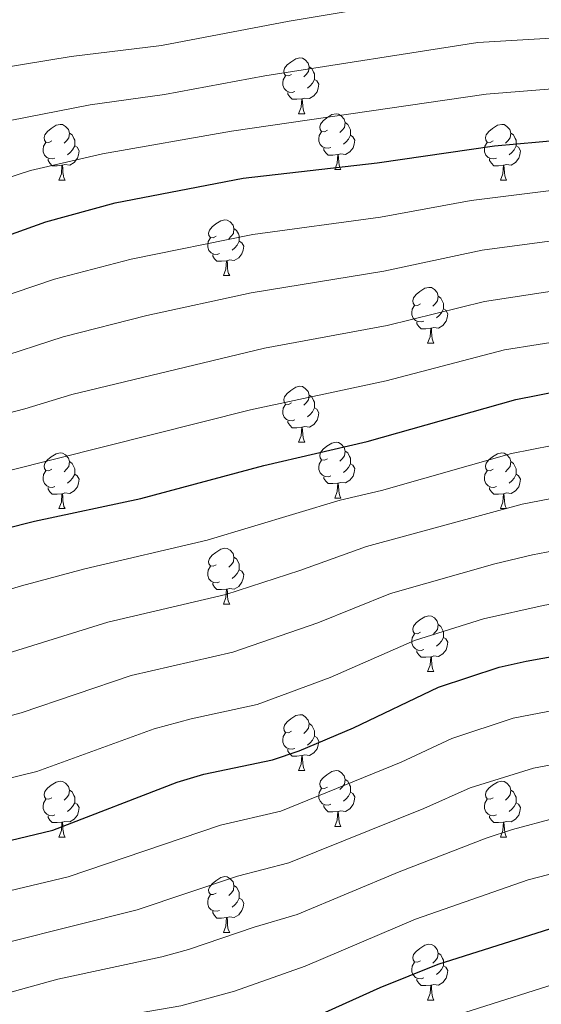
# Model space of a CAD drawing. Units: metres. Extents: x 640927 to 645442, y 722740 to 725802.
# Drawn here: x 642769 to 642863, y 723333 to 723510 of the extents above; entities that cross this region are included whole.
import ezdxf

# ---------------------------------------------------------------- set-up
doc = ezdxf.new("R2010")
doc.units = ezdxf.units.M
doc.header["$MEASUREMENT"] = 0
for name, color, linetype, lineweight in [('Carátula', 7, 'Continuous', 5), ('Elementos auxiliares', 7, 'Continuous', 5), ('Entidades rústicas y varios', 7, 'Continuous', 5), ('Relieve y altimetría', 7, 'Continuous', 5)]:
    doc.layers.add(name, color=color, linetype=linetype, lineweight=lineweight)

msp = doc.modelspace()

# ---------------------------------------------------------------- linework, layer by layer
at = {"layer": 'Carátula', "color": 7, "linetype": 'Continuous', "lineweight": 5}
msp.add_3dface([(640988.25, 722740.02), (645442.29, 722832.36), (645380.73, 725801.74), (640926.69, 725709.39)], dxfattribs=at)
at = {"layer": 'Elementos auxiliares', "color": 250, "linetype": 'Continuous', "lineweight": 5}
msp.add_3dface([(641809.32, 725465.32), (645224.02, 725536.17), (645272.52, 723222.7), (641856.67, 723151.88)], dxfattribs=at)
at = {"layer": 'Entidades rústicas y varios', "color": 92, "linetype": 'Continuous', "lineweight": 5}
for p, q in [((642819.36, 723493.2), (642820.49, 723493.2)), ((642825.84, 723483.17), (642826.96, 723483.17)), ((642776.28, 723481.26), (642777.41, 723481.26)), ((642855.61, 723481.26), (642856.74, 723481.26)), ((642805.86, 723464.12), (642806.98, 723464.12)), ((642842.55, 723451.98), (642843.68, 723451.98)), ((642819.36, 723434.21), (642820.49, 723434.21)), ((642825.84, 723424.17), (642826.96, 723424.17)), ((642776.28, 723422.27), (642777.41, 723422.27)), ((642855.61, 723422.27), (642856.74, 723422.27)), ((642805.86, 723405.13), (642806.98, 723405.13)), ((642842.55, 723392.99), (642843.68, 723392.99)), ((642819.36, 723375.22), (642820.49, 723375.22)), ((642825.84, 723365.18), (642826.96, 723365.18)), ((642776.28, 723363.28), (642777.41, 723363.28)), ((642855.61, 723363.28), (642856.74, 723363.28)), ((642805.86, 723346.13), (642806.98, 723346.13)), ((642842.55, 723333.99), (642843.68, 723333.99))]:
    msp.add_line(p, q, dxfattribs=at)
at = {"layer": 'Entidades rústicas y varios', "color": 92, "linetype": 'Continuous', "lineweight": 5, "flags": 128}
for points in [[(642818.06, 723500.26), (642817.53, 723499.99), (642817, 723500.05), (642816.74, 723500.42), (642816.68, 723500.85), (642816.84, 723501.37), (642817.32, 723501.96), (642817.96, 723502.49), (642818.86, 723503.07), (642819.6, 723503.23), (642820.03, 723503.18), (642820.56, 723502.87), (642821.09, 723502.28), (642821.25, 723501.64), (642821.14, 723500.79), (642820.71, 723500.26), (642820.29, 723499.83)], [(642821.25, 723501.64), (642821.72, 723501.33), (642822.04, 723500.69), (642822.2, 723500.37), (642822.2, 723499.79), (642822.2, 723499.36), (642821.83, 723498.67), (642821.41, 723498.19), (642820.93, 723497.77)], [(642818.65, 723497.18), (642818.22, 723497.02), (642817.64, 723497.08), (642817.16, 723497.29), (642816.74, 723497.71), (642816.52, 723498.3), (642816.52, 723498.72), (642816.58, 723499.31), (642817, 723499.99)], [(642822.2, 723499.36), (642822.65, 723499.11), (642823, 723498.49), (642822.89, 723497.77), (642822.68, 723497.13), (642822.09, 723496.39), (642821.3, 723495.91), (642820.45, 723496.01), (642820.02, 723495.89)], [(642819.91, 723495.89), (642819.02, 723495.8), (642818.17, 723495.8), (642817.75, 723496.23), (642817.43, 723496.71), (642817.43, 723497.02)], [(642819.36, 723493.2), (642819.8, 723494.36), (642819.91, 723495.89), (642820.02, 723495.89), (642820.05, 723495.3), (642820.09, 723494.61), (642820.16, 723494), (642820.27, 723493.6), (642820.49, 723493.2)], [(642824.54, 723490.23), (642824.01, 723489.96), (642823.48, 723490.01), (642823.21, 723490.39), (642823.16, 723490.81), (642823.32, 723491.33), (642823.8, 723491.93), (642824.43, 723492.45), (642825.33, 723493.04), (642826.08, 723493.2), (642826.5, 723493.15), (642827.03, 723492.83), (642827.56, 723492.25), (642827.72, 723491.61), (642827.61, 723490.75), (642827.19, 723490.23), (642826.77, 723489.8)], [(642774.98, 723488.32), (642774.45, 723488.05), (642773.92, 723488.11), (642773.66, 723488.48), (642773.6, 723488.91), (642773.76, 723489.43), (642774.24, 723490.02), (642774.88, 723490.55), (642775.78, 723491.13), (642776.52, 723491.29), (642776.95, 723491.24), (642777.48, 723490.93), (642778.01, 723490.34), (642778.17, 723489.7), (642778.06, 723488.85), (642777.63, 723488.32), (642777.21, 723487.89)], [(642827.72, 723491.61), (642828.2, 723491.29), (642828.51, 723490.65), (642828.67, 723490.33), (642828.67, 723489.75), (642828.67, 723489.33), (642828.3, 723488.63), (642827.88, 723488.15), (642827.4, 723487.73)], [(642854.31, 723488.32), (642853.78, 723488.05), (642853.25, 723488.11), (642852.98, 723488.48), (642852.93, 723488.91), (642853.09, 723489.43), (642853.57, 723490.02), (642854.2, 723490.55), (642855.1, 723491.13), (642855.85, 723491.29), (642856.28, 723491.24), (642856.8, 723490.93), (642857.34, 723490.34), (642857.5, 723489.7), (642857.38, 723488.85), (642856.96, 723488.32), (642856.54, 723487.89)], [(642778.17, 723489.7), (642778.64, 723489.39), (642778.96, 723488.75), (642779.12, 723488.43), (642779.12, 723487.85), (642779.12, 723487.42), (642778.75, 723486.73), (642778.33, 723486.25), (642777.85, 723485.83)], [(642825.12, 723487.15), (642824.7, 723486.99), (642824.11, 723487.05), (642823.64, 723487.25), (642823.21, 723487.68), (642823, 723488.27), (642823, 723488.69), (642823.05, 723489.27), (642823.48, 723489.96)], [(642828.67, 723489.33), (642829.13, 723489.07), (642829.47, 723488.46), (642829.36, 723487.73), (642829.15, 723487.09), (642828.57, 723486.35), (642827.77, 723485.87), (642826.92, 723485.98), (642826.49, 723485.85)], [(642857.5, 723489.7), (642857.97, 723489.39), (642858.28, 723488.75), (642858.44, 723488.43), (642858.44, 723487.85), (642858.44, 723487.42), (642858.08, 723486.73), (642857.66, 723486.25), (642857.18, 723485.83)], [(642775.57, 723485.24), (642775.14, 723485.08), (642774.56, 723485.14), (642774.08, 723485.35), (642773.66, 723485.77), (642773.44, 723486.36), (642773.44, 723486.78), (642773.5, 723487.37), (642773.92, 723488.05)], [(642779.12, 723487.42), (642779.57, 723487.17), (642779.92, 723486.55), (642779.81, 723485.83), (642779.6, 723485.19), (642779.01, 723484.45), (642778.22, 723483.97), (642777.37, 723484.07), (642776.94, 723483.95)], [(642854.9, 723485.24), (642854.47, 723485.08), (642853.88, 723485.14), (642853.41, 723485.35), (642852.98, 723485.77), (642852.77, 723486.36), (642852.77, 723486.78), (642852.82, 723487.37), (642853.25, 723488.05)], [(642858.44, 723487.42), (642858.9, 723487.17), (642859.24, 723486.55), (642859.14, 723485.83), (642858.92, 723485.19), (642858.34, 723484.45), (642857.54, 723483.97), (642856.7, 723484.07), (642856.26, 723483.95)], [(642826.38, 723485.85), (642825.49, 723485.77), (642824.65, 723485.77), (642824.22, 723486.19), (642823.9, 723486.67), (642823.9, 723486.99)], [(642825.84, 723483.17), (642826.27, 723484.33), (642826.38, 723485.85), (642826.49, 723485.85), (642826.53, 723485.27), (642826.56, 723484.58), (642826.63, 723483.97), (642826.75, 723483.57), (642826.96, 723483.17)], [(642776.83, 723483.95), (642775.94, 723483.86), (642775.09, 723483.86), (642774.67, 723484.29), (642774.35, 723484.77), (642774.35, 723485.08)], [(642776.28, 723481.26), (642776.72, 723482.42), (642776.83, 723483.95), (642776.94, 723483.95), (642776.97, 723483.36), (642777.01, 723482.67), (642777.08, 723482.06), (642777.19, 723481.66), (642777.41, 723481.26)], [(642856.16, 723483.95), (642855.26, 723483.86), (642854.42, 723483.86), (642854, 723484.29), (642853.68, 723484.77), (642853.68, 723485.08)], [(642855.61, 723481.26), (642856.04, 723482.42), (642856.16, 723483.95), (642856.26, 723483.95), (642856.3, 723483.36), (642856.34, 723482.67), (642856.4, 723482.06), (642856.52, 723481.66), (642856.74, 723481.26)], [(642804.56, 723471.18), (642804.03, 723470.91), (642803.5, 723470.97), (642803.24, 723471.34), (642803.18, 723471.76), (642803.34, 723472.28), (642803.82, 723472.88), (642804.46, 723473.41), (642805.36, 723473.99), (642806.1, 723474.15), (642806.52, 723474.1), (642807.06, 723473.78), (642807.58, 723473.2), (642807.74, 723472.56), (642807.64, 723471.71), (642807.21, 723471.18), (642806.79, 723470.75)], [(642807.74, 723472.56), (642808.22, 723472.24), (642808.54, 723471.6), (642808.7, 723471.28), (642808.7, 723470.7), (642808.7, 723470.28), (642808.32, 723469.59), (642807.9, 723469.11), (642807.42, 723468.69)], [(642805.14, 723468.1), (642804.72, 723467.94), (642804.14, 723468), (642803.66, 723468.21), (642803.24, 723468.63), (642803.02, 723469.22), (642803.02, 723469.64), (642803.08, 723470.22), (642803.5, 723470.91)], [(642808.7, 723470.28), (642809.15, 723470.03), (642809.5, 723469.41), (642809.38, 723468.69), (642809.18, 723468.05), (642808.59, 723467.31), (642807.8, 723466.83), (642806.94, 723466.93), (642806.52, 723466.8)], [(642806.4, 723466.8), (642805.52, 723466.72), (642804.67, 723466.72), (642804.24, 723467.15), (642803.92, 723467.62), (642803.92, 723467.94)], [(642805.86, 723464.12), (642806.3, 723465.28), (642806.4, 723466.8), (642806.52, 723466.8), (642806.55, 723466.22), (642806.58, 723465.53), (642806.66, 723464.92), (642806.77, 723464.52), (642806.98, 723464.12)], [(642841.25, 723459.04), (642840.72, 723458.77), (642840.19, 723458.83), (642839.93, 723459.2), (642839.87, 723459.62), (642840.03, 723460.14), (642840.51, 723460.74), (642841.15, 723461.27), (642842.05, 723461.85), (642842.79, 723462.01), (642843.22, 723461.96), (642843.75, 723461.64), (642844.28, 723461.06), (642844.44, 723460.42), (642844.33, 723459.57), (642843.9, 723459.04), (642843.48, 723458.61)], [(642844.44, 723460.42), (642844.91, 723460.1), (642845.23, 723459.46), (642845.39, 723459.14), (642845.39, 723458.56), (642845.39, 723458.14), (642845.02, 723457.45), (642844.6, 723456.97), (642844.12, 723456.55)], [(642841.84, 723455.96), (642841.41, 723455.8), (642840.83, 723455.86), (642840.35, 723456.07), (642839.93, 723456.49), (642839.71, 723457.08), (642839.71, 723457.5), (642839.77, 723458.08), (642840.19, 723458.77)], [(642845.39, 723458.14), (642845.84, 723457.89), (642846.19, 723457.27), (642846.08, 723456.55), (642845.87, 723455.91), (642845.28, 723455.17), (642844.49, 723454.69), (642843.64, 723454.79), (642843.21, 723454.66)], [(642843.1, 723454.66), (642842.21, 723454.58), (642841.36, 723454.58), (642840.94, 723455.01), (642840.62, 723455.48), (642840.62, 723455.8)], [(642842.55, 723451.98), (642842.99, 723453.14), (642843.1, 723454.66), (642843.21, 723454.66), (642843.24, 723454.08), (642843.28, 723453.39), (642843.35, 723452.78), (642843.46, 723452.38), (642843.68, 723451.98)], [(642818.06, 723441.27), (642817.53, 723441), (642817, 723441.06), (642816.74, 723441.43), (642816.68, 723441.85), (642816.84, 723442.37), (642817.32, 723442.97), (642817.96, 723443.5), (642818.86, 723444.08), (642819.6, 723444.24), (642820.03, 723444.19), (642820.56, 723443.87), (642821.09, 723443.29), (642821.25, 723442.65), (642821.14, 723441.8), (642820.71, 723441.27), (642820.29, 723440.84)], [(642821.25, 723442.65), (642821.72, 723442.33), (642822.04, 723441.69), (642822.2, 723441.37), (642822.2, 723440.79), (642822.2, 723440.37), (642821.83, 723439.68), (642821.41, 723439.2), (642820.93, 723438.78)], [(642818.65, 723438.19), (642818.22, 723438.03), (642817.64, 723438.09), (642817.16, 723438.3), (642816.74, 723438.72), (642816.52, 723439.31), (642816.52, 723439.73), (642816.58, 723440.31), (642817, 723441)], [(642822.2, 723440.37), (642822.65, 723440.12), (642823, 723439.5), (642822.89, 723438.78), (642822.68, 723438.14), (642822.09, 723437.4), (642821.3, 723436.92), (642820.45, 723437.02), (642820.02, 723436.89)], [(642819.91, 723436.89), (642819.02, 723436.81), (642818.17, 723436.81), (642817.75, 723437.24), (642817.43, 723437.71), (642817.43, 723438.03)], [(642819.36, 723434.21), (642819.8, 723435.37), (642819.91, 723436.89), (642820.02, 723436.89), (642820.05, 723436.31), (642820.09, 723435.62), (642820.16, 723435.01), (642820.27, 723434.61), (642820.49, 723434.21)], [(642824.54, 723431.23), (642824.01, 723430.97), (642823.48, 723431.02), (642823.21, 723431.39), (642823.16, 723431.82), (642823.32, 723432.34), (642823.8, 723432.93), (642824.43, 723433.46), (642825.33, 723434.05), (642826.08, 723434.21), (642826.5, 723434.15), (642827.03, 723433.84), (642827.56, 723433.25), (642827.72, 723432.61), (642827.61, 723431.76), (642827.19, 723431.23), (642826.77, 723430.81)], [(642827.72, 723432.61), (642828.2, 723432.3), (642828.51, 723431.66), (642828.67, 723431.34), (642828.67, 723430.76), (642828.67, 723430.33), (642828.3, 723429.64), (642827.88, 723429.16), (642827.4, 723428.74)], [(642774.98, 723429.33), (642774.45, 723429.06), (642773.92, 723429.12), (642773.66, 723429.49), (642773.6, 723429.91), (642773.76, 723430.43), (642774.24, 723431.03), (642774.88, 723431.56), (642775.78, 723432.14), (642776.52, 723432.3), (642776.95, 723432.25), (642777.48, 723431.93), (642778.01, 723431.35), (642778.17, 723430.71), (642778.06, 723429.86), (642777.63, 723429.33), (642777.21, 723428.9)], [(642778.17, 723430.71), (642778.64, 723430.39), (642778.96, 723429.75), (642779.12, 723429.43), (642779.12, 723428.85), (642779.12, 723428.43), (642778.75, 723427.74), (642778.33, 723427.26), (642777.85, 723426.84)], [(642825.12, 723428.15), (642824.7, 723427.99), (642824.11, 723428.05), (642823.64, 723428.26), (642823.21, 723428.69), (642823, 723429.27), (642823, 723429.69), (642823.05, 723430.28), (642823.48, 723430.97)], [(642854.31, 723429.33), (642853.78, 723429.06), (642853.25, 723429.12), (642852.98, 723429.49), (642852.93, 723429.91), (642853.09, 723430.43), (642853.57, 723431.03), (642854.2, 723431.56), (642855.1, 723432.14), (642855.85, 723432.3), (642856.28, 723432.25), (642856.8, 723431.93), (642857.34, 723431.35), (642857.5, 723430.71), (642857.38, 723429.86), (642856.96, 723429.33), (642856.54, 723428.9)], [(642857.5, 723430.71), (642857.97, 723430.39), (642858.28, 723429.75), (642858.44, 723429.43), (642858.44, 723428.85), (642858.44, 723428.43), (642858.08, 723427.74), (642857.66, 723427.26), (642857.18, 723426.84)], [(642775.57, 723426.25), (642775.14, 723426.09), (642774.56, 723426.15), (642774.08, 723426.36), (642773.66, 723426.78), (642773.44, 723427.37), (642773.44, 723427.79), (642773.5, 723428.37), (642773.92, 723429.06)], [(642828.67, 723430.33), (642829.13, 723430.08), (642829.47, 723429.47), (642829.36, 723428.74), (642829.15, 723428.1), (642828.57, 723427.36), (642827.77, 723426.88), (642826.92, 723426.99), (642826.49, 723426.86)], [(642854.9, 723426.25), (642854.47, 723426.09), (642853.88, 723426.15), (642853.41, 723426.36), (642852.98, 723426.78), (642852.77, 723427.37), (642852.77, 723427.79), (642852.82, 723428.37), (642853.25, 723429.06)], [(642779.12, 723428.43), (642779.57, 723428.18), (642779.92, 723427.56), (642779.81, 723426.84), (642779.6, 723426.2), (642779.01, 723425.46), (642778.22, 723424.98), (642777.37, 723425.08), (642776.94, 723424.95)], [(642826.38, 723426.86), (642825.49, 723426.77), (642824.65, 723426.77), (642824.22, 723427.2), (642823.9, 723427.68), (642823.9, 723427.99)], [(642858.44, 723428.43), (642858.9, 723428.18), (642859.24, 723427.56), (642859.14, 723426.84), (642858.92, 723426.2), (642858.34, 723425.46), (642857.54, 723424.98), (642856.7, 723425.08), (642856.26, 723424.95)], [(642776.83, 723424.95), (642775.94, 723424.87), (642775.09, 723424.87), (642774.67, 723425.3), (642774.35, 723425.77), (642774.35, 723426.09)], [(642825.84, 723424.17), (642826.27, 723425.33), (642826.38, 723426.86), (642826.49, 723426.86), (642826.53, 723426.27), (642826.56, 723425.59), (642826.63, 723424.97), (642826.75, 723424.57), (642826.96, 723424.17)], [(642856.16, 723424.95), (642855.26, 723424.87), (642854.42, 723424.87), (642854, 723425.3), (642853.68, 723425.77), (642853.68, 723426.09)], [(642776.28, 723422.27), (642776.72, 723423.43), (642776.83, 723424.95), (642776.94, 723424.95), (642776.97, 723424.37), (642777.01, 723423.68), (642777.08, 723423.07), (642777.19, 723422.67), (642777.41, 723422.27)], [(642855.61, 723422.27), (642856.04, 723423.43), (642856.16, 723424.95), (642856.26, 723424.95), (642856.3, 723424.37), (642856.34, 723423.68), (642856.4, 723423.07), (642856.52, 723422.67), (642856.74, 723422.27)], [(642804.56, 723412.19), (642804.03, 723411.92), (642803.5, 723411.97), (642803.24, 723412.35), (642803.18, 723412.77), (642803.34, 723413.29), (642803.82, 723413.89), (642804.46, 723414.41), (642805.36, 723415), (642806.1, 723415.16), (642806.52, 723415.11), (642807.06, 723414.79), (642807.58, 723414.21), (642807.74, 723413.57), (642807.64, 723412.71), (642807.21, 723412.19), (642806.79, 723411.76)], [(642807.74, 723413.57), (642808.22, 723413.25), (642808.54, 723412.61), (642808.7, 723412.29), (642808.7, 723411.71), (642808.7, 723411.29), (642808.32, 723410.59), (642807.9, 723410.11), (642807.42, 723409.69)], [(642805.14, 723409.11), (642804.72, 723408.95), (642804.14, 723409.01), (642803.66, 723409.21), (642803.24, 723409.64), (642803.02, 723410.23), (642803.02, 723410.65), (642803.08, 723411.23), (642803.5, 723411.92)], [(642808.7, 723411.29), (642809.15, 723411.03), (642809.5, 723410.42), (642809.38, 723409.69), (642809.18, 723409.05), (642808.59, 723408.31), (642807.8, 723407.83), (642806.94, 723407.94), (642806.52, 723407.81)], [(642806.4, 723407.81), (642805.52, 723407.73), (642804.67, 723407.73), (642804.24, 723408.15), (642803.92, 723408.63), (642803.92, 723408.95)], [(642805.86, 723405.13), (642806.3, 723406.29), (642806.4, 723407.81), (642806.52, 723407.81), (642806.55, 723407.23), (642806.58, 723406.54), (642806.66, 723405.93), (642806.77, 723405.53), (642806.98, 723405.13)], [(642841.25, 723400.05), (642840.72, 723399.78), (642840.19, 723399.83), (642839.93, 723400.21), (642839.87, 723400.63), (642840.03, 723401.15), (642840.51, 723401.75), (642841.15, 723402.27), (642842.05, 723402.86), (642842.79, 723403.02), (642843.22, 723402.97), (642843.75, 723402.65), (642844.28, 723402.07), (642844.44, 723401.43), (642844.33, 723400.57), (642843.9, 723400.05), (642843.48, 723399.62)], [(642844.44, 723401.43), (642844.91, 723401.11), (642845.23, 723400.47), (642845.39, 723400.15), (642845.39, 723399.57), (642845.39, 723399.15), (642845.02, 723398.45), (642844.6, 723397.97), (642844.12, 723397.55)], [(642841.84, 723396.97), (642841.41, 723396.81), (642840.83, 723396.87), (642840.35, 723397.07), (642839.93, 723397.5), (642839.71, 723398.09), (642839.71, 723398.51), (642839.77, 723399.09), (642840.19, 723399.78)], [(642845.39, 723399.15), (642845.84, 723398.89), (642846.19, 723398.28), (642846.08, 723397.55), (642845.87, 723396.91), (642845.28, 723396.17), (642844.49, 723395.69), (642843.64, 723395.8), (642843.21, 723395.67)], [(642843.1, 723395.67), (642842.21, 723395.59), (642841.36, 723395.59), (642840.94, 723396.01), (642840.62, 723396.49), (642840.62, 723396.81)], [(642842.55, 723392.99), (642842.99, 723394.15), (642843.1, 723395.67), (642843.21, 723395.67), (642843.24, 723395.09), (642843.28, 723394.4), (642843.35, 723393.79), (642843.46, 723393.39), (642843.68, 723392.99)], [(642818.06, 723382.28), (642817.53, 723382.01), (642817, 723382.07), (642816.74, 723382.44), (642816.68, 723382.86), (642816.84, 723383.38), (642817.32, 723383.98), (642817.96, 723384.51), (642818.86, 723385.09), (642819.6, 723385.25), (642820.03, 723385.2), (642820.56, 723384.88), (642821.09, 723384.3), (642821.25, 723383.66), (642821.14, 723382.81), (642820.71, 723382.28), (642820.29, 723381.85)], [(642821.25, 723383.66), (642821.72, 723383.34), (642822.04, 723382.7), (642822.2, 723382.38), (642822.2, 723381.8), (642822.2, 723381.38), (642821.83, 723380.69), (642821.41, 723380.21), (642820.93, 723379.79)], [(642818.65, 723379.2), (642818.22, 723379.04), (642817.64, 723379.1), (642817.16, 723379.31), (642816.74, 723379.73), (642816.52, 723380.32), (642816.52, 723380.74), (642816.58, 723381.32), (642817, 723382.01)], [(642822.2, 723381.38), (642822.65, 723381.13), (642823, 723380.51), (642822.89, 723379.79), (642822.68, 723379.15), (642822.09, 723378.41), (642821.3, 723377.93), (642820.45, 723378.03), (642820.02, 723377.9)], [(642819.91, 723377.9), (642819.02, 723377.82), (642818.17, 723377.82), (642817.75, 723378.25), (642817.43, 723378.72), (642817.43, 723379.04)], [(642819.36, 723375.22), (642819.8, 723376.38), (642819.91, 723377.9), (642820.02, 723377.9), (642820.05, 723377.32), (642820.09, 723376.63), (642820.16, 723376.02), (642820.27, 723375.62), (642820.49, 723375.22)], [(642824.54, 723372.24), (642824.01, 723371.98), (642823.48, 723372.03), (642823.21, 723372.4), (642823.16, 723372.83), (642823.32, 723373.35), (642823.8, 723373.94), (642824.43, 723374.47), (642825.33, 723375.06), (642826.08, 723375.22), (642826.5, 723375.16), (642827.03, 723374.85), (642827.56, 723374.26), (642827.72, 723373.62), (642827.61, 723372.77), (642827.19, 723372.24), (642826.77, 723371.82)], [(642774.98, 723370.34), (642774.45, 723370.07), (642773.92, 723370.13), (642773.66, 723370.5), (642773.6, 723370.92), (642773.76, 723371.44), (642774.24, 723372.04), (642774.88, 723372.57), (642775.78, 723373.15), (642776.52, 723373.31), (642776.95, 723373.26), (642777.48, 723372.94), (642778.01, 723372.36), (642778.17, 723371.72), (642778.06, 723370.87), (642777.63, 723370.34), (642777.21, 723369.91)], [(642827.72, 723373.62), (642828.2, 723373.31), (642828.51, 723372.67), (642828.67, 723372.35), (642828.67, 723371.77), (642828.67, 723371.34), (642828.3, 723370.65), (642827.88, 723370.17), (642827.4, 723369.75)], [(642854.31, 723370.34), (642853.78, 723370.07), (642853.25, 723370.13), (642852.98, 723370.5), (642852.93, 723370.92), (642853.09, 723371.44), (642853.57, 723372.04), (642854.2, 723372.57), (642855.1, 723373.15), (642855.85, 723373.31), (642856.28, 723373.26), (642856.8, 723372.94), (642857.34, 723372.36), (642857.5, 723371.72), (642857.38, 723370.87), (642856.96, 723370.34), (642856.54, 723369.91)], [(642778.17, 723371.72), (642778.64, 723371.4), (642778.96, 723370.76), (642779.12, 723370.44), (642779.12, 723369.86), (642779.12, 723369.44), (642778.75, 723368.75), (642778.33, 723368.27), (642777.85, 723367.85)], [(642825.12, 723369.16), (642824.7, 723369), (642824.11, 723369.06), (642823.64, 723369.27), (642823.21, 723369.7), (642823, 723370.28), (642823, 723370.7), (642823.05, 723371.29), (642823.48, 723371.98)], [(642828.67, 723371.34), (642829.13, 723371.09), (642829.47, 723370.48), (642829.36, 723369.75), (642829.15, 723369.11), (642828.57, 723368.37), (642827.77, 723367.89), (642826.92, 723368), (642826.49, 723367.87)], [(642857.5, 723371.72), (642857.97, 723371.4), (642858.28, 723370.76), (642858.44, 723370.44), (642858.44, 723369.86), (642858.44, 723369.44), (642858.08, 723368.75), (642857.66, 723368.27), (642857.18, 723367.85)], [(642775.57, 723367.26), (642775.14, 723367.1), (642774.56, 723367.16), (642774.08, 723367.37), (642773.66, 723367.79), (642773.44, 723368.38), (642773.44, 723368.8), (642773.5, 723369.38), (642773.92, 723370.07)], [(642779.12, 723369.44), (642779.57, 723369.19), (642779.92, 723368.57), (642779.81, 723367.85), (642779.6, 723367.21), (642779.01, 723366.47), (642778.22, 723365.99), (642777.37, 723366.09), (642776.94, 723365.96)], [(642826.38, 723367.87), (642825.49, 723367.78), (642824.65, 723367.78), (642824.22, 723368.21), (642823.9, 723368.69), (642823.9, 723369)], [(642854.9, 723367.26), (642854.47, 723367.1), (642853.88, 723367.16), (642853.41, 723367.37), (642852.98, 723367.79), (642852.77, 723368.38), (642852.77, 723368.8), (642852.82, 723369.38), (642853.25, 723370.07)], [(642858.44, 723369.44), (642858.9, 723369.19), (642859.24, 723368.57), (642859.14, 723367.85), (642858.92, 723367.21), (642858.34, 723366.47), (642857.54, 723365.99), (642856.7, 723366.09), (642856.26, 723365.96)], [(642776.83, 723365.96), (642775.94, 723365.88), (642775.09, 723365.88), (642774.67, 723366.31), (642774.35, 723366.78), (642774.35, 723367.1)], [(642825.84, 723365.18), (642826.27, 723366.34), (642826.38, 723367.87), (642826.49, 723367.87), (642826.53, 723367.28), (642826.56, 723366.6), (642826.63, 723365.98), (642826.75, 723365.58), (642826.96, 723365.18)], [(642856.16, 723365.96), (642855.26, 723365.88), (642854.42, 723365.88), (642854, 723366.31), (642853.68, 723366.78), (642853.68, 723367.1)], [(642776.28, 723363.28), (642776.72, 723364.44), (642776.83, 723365.96), (642776.94, 723365.96), (642776.97, 723365.38), (642777.01, 723364.69), (642777.08, 723364.08), (642777.19, 723363.68), (642777.41, 723363.28)], [(642855.61, 723363.28), (642856.04, 723364.44), (642856.16, 723365.96), (642856.26, 723365.96), (642856.3, 723365.38), (642856.34, 723364.69), (642856.4, 723364.08), (642856.52, 723363.68), (642856.74, 723363.28)], [(642804.56, 723353.19), (642804.03, 723352.93), (642803.5, 723352.98), (642803.24, 723353.35), (642803.18, 723353.78), (642803.34, 723354.3), (642803.82, 723354.89), (642804.46, 723355.42), (642805.36, 723356.01), (642806.1, 723356.17), (642806.52, 723356.11), (642807.06, 723355.8), (642807.58, 723355.21), (642807.74, 723354.57), (642807.64, 723353.72), (642807.21, 723353.19), (642806.79, 723352.77)], [(642805.14, 723350.11), (642804.72, 723349.95), (642804.14, 723350.01), (642803.66, 723350.22), (642803.24, 723350.65), (642803.02, 723351.23), (642803.02, 723351.65), (642803.08, 723352.24), (642803.5, 723352.93)], [(642807.74, 723354.57), (642808.22, 723354.26), (642808.54, 723353.62), (642808.7, 723353.3), (642808.7, 723352.72), (642808.7, 723352.29), (642808.32, 723351.6), (642807.9, 723351.12), (642807.42, 723350.7)], [(642808.7, 723352.29), (642809.15, 723352.04), (642809.5, 723351.43), (642809.38, 723350.7), (642809.18, 723350.06), (642808.59, 723349.32), (642807.8, 723348.84), (642806.94, 723348.95), (642806.52, 723348.82)], [(642806.4, 723348.82), (642805.52, 723348.73), (642804.67, 723348.73), (642804.24, 723349.16), (642803.92, 723349.64), (642803.92, 723349.95)], [(642805.86, 723346.13), (642806.3, 723347.29), (642806.4, 723348.82), (642806.52, 723348.82), (642806.55, 723348.23), (642806.58, 723347.55), (642806.66, 723346.93), (642806.77, 723346.53), (642806.98, 723346.13)], [(642841.25, 723341.05), (642840.72, 723340.79), (642840.19, 723340.84), (642839.93, 723341.21), (642839.87, 723341.64), (642840.03, 723342.16), (642840.51, 723342.75), (642841.15, 723343.28), (642842.05, 723343.87), (642842.79, 723344.03), (642843.22, 723343.97), (642843.75, 723343.66), (642844.28, 723343.07), (642844.44, 723342.43), (642844.33, 723341.58), (642843.9, 723341.05), (642843.48, 723340.63)], [(642844.44, 723342.43), (642844.91, 723342.12), (642845.23, 723341.48), (642845.39, 723341.16), (642845.39, 723340.58), (642845.39, 723340.15), (642845.02, 723339.46), (642844.6, 723338.98), (642844.12, 723338.56)], [(642841.84, 723337.97), (642841.41, 723337.81), (642840.83, 723337.87), (642840.35, 723338.08), (642839.93, 723338.51), (642839.71, 723339.09), (642839.71, 723339.51), (642839.77, 723340.1), (642840.19, 723340.79)], [(642845.39, 723340.15), (642845.84, 723339.9), (642846.19, 723339.29), (642846.08, 723338.56), (642845.87, 723337.92), (642845.28, 723337.18), (642844.49, 723336.7), (642843.64, 723336.81), (642843.21, 723336.68)], [(642843.1, 723336.68), (642842.21, 723336.59), (642841.36, 723336.59), (642840.94, 723337.02), (642840.62, 723337.5), (642840.62, 723337.81)], [(642842.55, 723333.99), (642842.99, 723335.15), (642843.1, 723336.68), (642843.21, 723336.68), (642843.24, 723336.09), (642843.28, 723335.41), (642843.35, 723334.79), (642843.46, 723334.39), (642843.68, 723333.99)]]:
    msp.add_lwpolyline(points, dxfattribs=at)
at = {"layer": 'Relieve y altimetría', "color": 30, "linetype": 'Continuous', "lineweight": 5, "flags": 128}
for points, elevation in [([(642767.49, 723491.97), (642781.87, 723494.8), (642795.23, 723496.68), (642813.27, 723499.99), (642851.57, 723506), (642869.8, 723507.09), (642882.32, 723507.08), (642891.87, 723506.71), (642907.74, 723504.37), (642917.81, 723501.89), (642927.66, 723499.96), (642942.42, 723497.96), (642964.81, 723497.23), (642975.89, 723497.53), (642980.85, 723498.17), (642989.88, 723500.12), (643013.08, 723506.93), (643047.36, 723519.06)], 640), ([(642765.65, 723501.38), (642778.46, 723503.45), (642794.73, 723505.48), (642817.63, 723509.8), (642850.09, 723515.28)], 635), ([(643054.81, 723512.54), (643025.78, 723502.16), (642991.44, 723492.56), (642981.59, 723490.61), (642976.63, 723490.03), (642964.51, 723489.88), (642941.78, 723490.41), (642926.3, 723491.76), (642906.28, 723495.14), (642890.94, 723497.24), (642877.28, 723497.84), (642865.71, 723497.71), (642853.06, 723496.73), (642807.27, 723490.09), (642784.13, 723485.99), (642771.16, 723482.99), (642752.87, 723477.08)], 645), ([(643108.83, 723511.41), (643084.51, 723505.17), (643031.19, 723487.2), (642994.56, 723477.5), (642982.83, 723475.13), (642977.88, 723474.47), (642963.29, 723474.42), (642930.5, 723475.78), (642918.54, 723476.59), (642893.92, 723479.02), (642877.34, 723479.82), (642865.25, 723479.47), (642850.35, 723477.61), (642834.1, 723474.63), (642811.14, 723471.51), (642789.25, 723467.07), (642775.47, 723463.46), (642757.57, 723457.43)], 655), ([(642964.06, 723466.29), (642894.15, 723470.77), (642878.07, 723471.18), (642868.07, 723470.78), (642852.35, 723468.68), (642834.7, 723464.9), (642810.82, 723461.04), (642792.1, 723456.97), (642777.02, 723453.12), (642764.44, 723449.04)], 660), ([(642964, 723458.18), (642940.34, 723460.45), (642923.76, 723461.47), (642893.75, 723462.59), (642873.78, 723462.41), (642868.81, 723461.93), (642852.77, 723459.47), (642835.3, 723455.16), (642813.22, 723451.07), (642778.58, 723442.79), (642770.17, 723440.19), (642755.14, 723436.33)], 665), ([(642963.93, 723450.06), (642940.07, 723452.97), (642919.32, 723454.25), (642893.34, 723454.4), (642874.5, 723453.66), (642856.36, 723450.82), (642835.09, 723445.23), (642810.73, 723440.01), (642758.04, 723426.8)], 670), ([(642746.8, 723401.61), (642769.53, 723408.41), (642780.95, 723411.48), (642802.95, 723416.63), (642826.85, 723423.76), (642834.26, 723425.51), (642857.62, 723432.15), (642872.21, 723435.06), (642890.81, 723437.17), (642918.99, 723438.64), (642940.42, 723437.86), (642965.04, 723435.82)], 680), ([(642765.19, 723395.73), (642785.1, 723401.89), (642806.26, 723406.87), (642819.58, 723411.17), (642831.53, 723415.44), (642859.51, 723423.07), (642874.14, 723425.9), (642895.02, 723428.56), (642924.99, 723430.32), (642960.33, 723429.92)], 685), ([(642743.47, 723378.62), (642769.47, 723385.6), (642789.25, 723392.3), (642807.56, 723396.51), (642822.8, 723401.75), (642835.86, 723407.02), (642854.6, 723412.35), (642861.4, 723413.98), (642875.24, 723416.58), (642893.26, 723419.43), (642920.99, 723421.81), (642955.51, 723422.9), (642960.6, 723423.48)], 690), ([(642746.58, 723368.77), (642772.32, 723375.05), (642793.4, 723382.7), (642800.05, 723384.5), (642811.88, 723387.07), (642825, 723391.91), (642840.19, 723398.6), (642852.57, 723402.45), (642863.29, 723404.86), (642894.48, 723410.56), (642921.98, 723413.39), (642962.56, 723416.47)], 695), ([(642959.1, 723400.46), (642933.94, 723396.86), (642897.54, 723392.26), (642857.92, 723384.62), (642846.87, 723380.96), (642837.81, 723376.74), (642816.15, 723367.91), (642805.34, 723365.44), (642777.92, 723356.12), (642747.73, 723348.93)], 705), ([(642755.46, 723341.44), (642790.37, 723350.23), (642808.37, 723356.28), (642817.61, 723358.64), (642841.85, 723368.42), (642850.21, 723372.09), (642861.59, 723375.65), (642899.4, 723382.81), (642934.97, 723387.58), (642959.86, 723391.83)], 710), ([(642761.54, 723333.74), (642776.07, 723337.77), (642794.77, 723341.76), (642799.59, 723343.07), (642811.39, 723347.11), (642819.07, 723349.38), (642837.42, 723357.05), (642853.05, 723363.05), (642857.79, 723364.66), (642865.41, 723366.66), (642879.67, 723369.62), (642901.25, 723373.36), (642931.05, 723377.52), (642942.07, 723379.4), (642960.63, 723383.2)], 715), ([(642761.15, 723324.15), (642781.12, 723330), (642798.19, 723332.99), (642807.85, 723335.58), (642820.54, 723340.11), (642840.34, 723348.53), (642860.63, 723355.62), (642869.2, 723357.81), (642883.16, 723360.67), (642938.57, 723369.26), (642960.34, 723374.28)], 720), ([(642959.29, 723355.72), (642952.17, 723353.79), (642941.12, 723351.51), (642901.89, 723345.41), (642884.81, 723342.12), (642870.18, 723338.43), (642846.77, 723330.98), (642837.41, 723327.46), (642814.64, 723318.12), (642807.12, 723315.65), (642801.12, 723314.18), (642791.22, 723312.75), (642786.28, 723311.71), (642769.5, 723306.84), (642753.64, 723300.54)], 730)]:
    msp.add_lwpolyline(points, dxfattribs=dict(at, elevation=elevation))
at = {"layer": 'Relieve y altimetría', "color": 30, "linetype": 'Continuous', "lineweight": 25, "flags": 128}
for points, elevation in [([(642755.52, 723467.17), (642773.91, 723473.79), (642786.4, 723477.17), (642809.42, 723481.6), (642833.5, 723484.36), (642854.55, 723487.46), (642866.61, 723488.49), (642877.24, 723488.44), (642890.01, 723487.77), (642919.95, 723484.02), (642931.13, 723483.14), (642954.2, 723482.5), (642977.37, 723482.53), (642981.9, 723482.94), (642993, 723485), (643029.18, 723494.58), (643057.64, 723504.31), (643082.58, 723513.6)], 650), ([(642760.94, 723417.26), (642771.91, 723420.03), (642790.98, 723424.1), (642813.13, 723430.01), (642831.69, 723434.34), (642858.37, 723441.89), (642870.27, 723444.22), (642879.6, 723445.28), (642892.93, 723446.21), (642917.99, 723447.05), (642939.81, 723445.5), (642963.86, 723441.95)], 675), ([(642759.7, 723360.82), (642775.16, 723364.5), (642797.55, 723373.11), (642802.32, 723374.6), (642814.69, 723377.17), (642819.43, 723378.74), (642829.25, 723382.91), (642844.52, 723390.18), (642855.38, 723393.8), (642860.27, 723394.84), (642885.92, 723399.49), (642898.15, 723402.09), (642958.33, 723409.09)], 700), ([(642766.16, 723316.38), (642784.04, 723321.71), (642788.96, 723322.61), (642801.62, 723324.21), (642806.53, 723325.16), (642812.05, 723326.76), (642817.44, 723328.79), (642833.99, 723336.26), (642844.44, 723340.44), (642868.09, 723347.91), (642885.19, 723351.46), (642928.2, 723357.97), (642939.98, 723360.04), (642957.4, 723364.4)], 725)]:
    msp.add_lwpolyline(points, dxfattribs=dict(at, elevation=elevation))

doc.saveas('drawing.dxf')
